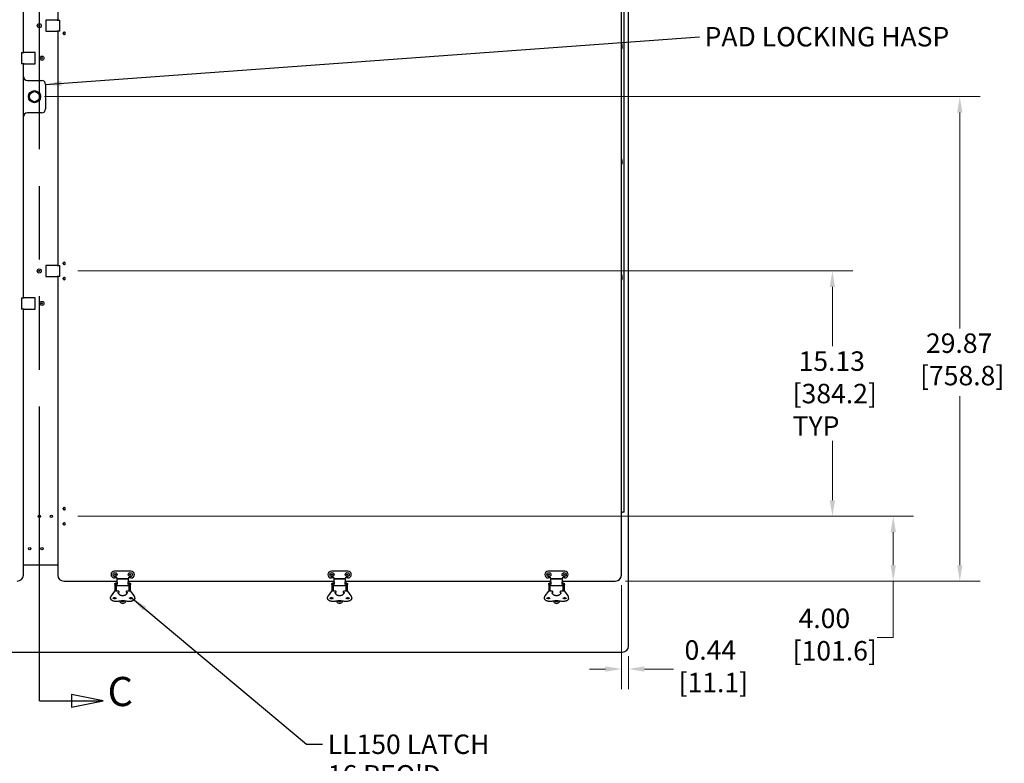
# Model space of a CAD drawing. Units: inches. Extents: x 1 to 339, y 6 to 214.
# Drawn here: x 124 to 185, y 76 to 122 of the extents above; entities that cross this region are included whole.
import ezdxf

# ---------------------------------------------------------------- set-up
doc = ezdxf.new("R2010")
doc.units = ezdxf.units.IN
doc.header["$LTSCALE"] = 10
doc.header["$MEASUREMENT"] = 0
doc.linetypes.add('DOUBLE_DASH_CHAIN', pattern=[1.2403, 0.6614, -0.0827, 0.1654, -0.0827, 0.1654, -0.0827])
for name, color, linetype, lineweight in [('Dimension (ANSI)', 7, 'Continuous', 13), ('Section Line (ANSI)', 7, 'DOUBLE_DASH_CHAIN', 30), ('Symbol (ANSI)', 7, 'Continuous', 25), ('Visible (ANSI)', 7, 'Continuous', 25)]:
    doc.layers.add(name, color=color, linetype=linetype, lineweight=lineweight)
doc.styles.add('Label Text (ANSI)', font='arial.ttf')
doc.styles.add('Note Text (ANSI)', font='arial.ttf')
doc.dimstyles.new('Default (ANSI)', dxfattribs={"dimscale": 10, "dimtxt": 0.12, "dimasz": 0.098425, "dimexe": 0.125, "dimexo": 0.0625, "dimgap": 0.031496, "dimtad": 0, "dimtih": 1, "dimtoh": 1, "dimrnd": 1e-08, "dimzin": 0, "dimdsep": 46, "dimtxsty": 'Note Text (ANSI)', "dimcen": 0.09, "dimdle": 0.393701, "dimclrd": 256, "dimclre": 256, "dimclrt": 256, "dimadec": 0, "dimazin": 0, "dimtfac": 1, "dimtofl": 0, "dimtmove": 0, "dimatfit": 3, "dimfxl": 1, "dimtolj": 1, "dimtzin": 0, "dimlwd": -1, "dimlwe": -1, "dimarcsym": 0})
doc.dimstyles.new('Default (ANSI)$7', dxfattribs={"dimscale": 10, "dimtxt": 0.12, "dimasz": 0.098425, "dimexe": 0.125, "dimexo": 0.0625, "dimgap": 0.031496, "dimtad": 0, "dimtih": 1, "dimtoh": 1, "dimrnd": 1e-08, "dimzin": 0, "dimdsep": 46, "dimtxsty": 'Note Text (ANSI)', "dimcen": 0.09, "dimdle": 0.393701, "dimclrd": 256, "dimclre": 256, "dimclrt": 256, "dimadec": 0, "dimazin": 0, "dimtfac": 1, "dimtofl": 0, "dimtmove": 0, "dimatfit": 3, "dimfxl": 1, "dimtolj": 1, "dimtzin": 0, "dimlwd": -1, "dimlwe": -1, "dimarcsym": 0})

# ---------------------------------------------------------------- blocks, each defined once
blk = doc.blocks.new('2dTransSection2')
at = {"layer": 'Section Line (ANSI)', "linetype": 'Continuous'}
for p, q in [((12.9573, 15.9632), (12.7605, 16.0026)), ((12.7605, 16.0026), (12.7605, 15.9238)), ((12.5636, 15.7851), (12.5636, 15.9632)), ((12.5636, 15.9632), (12.7605, 15.9632)), ((12.7605, 15.9632), (12.9573, 15.9632)), ((12.7605, 15.9238), (12.9573, 15.9632)), ((12.5636, 7.9632), (12.5636, 8.1413)), ((12.5636, 7.9632), (12.7605, 7.9632)), ((12.9573, 7.9632), (12.7605, 8.0026)), ((12.7605, 8.0026), (12.7605, 7.9238)), ((12.7605, 7.9632), (12.9573, 7.9632)), ((12.7605, 7.9238), (12.9573, 7.9632))]:
    blk.add_line(p, q, dxfattribs=at)
at = {"layer": 'Section Line (ANSI)', "linetype": 'DOUBLE_DASH_CHAIN', "ltscale": 0.274194}
blk.add_line((12.5636, 7.9632), (12.5636, 15.9632), dxfattribs=at)
at = {"layer": 'Section Line (ANSI)', "linetype": 'Continuous', "flags": 128}
for points in [[(12.7605, 15.9238), (12.9573, 15.9632), (12.7605, 16.0026), (12.7605, 15.9238)], [(12.7605, 7.9238), (12.9573, 7.9632), (12.7605, 8.0026), (12.7605, 7.9238)]]:
    blk.add_lwpolyline(points, dxfattribs=at)
at = {"layer": 'Section Line (ANSI)'}
for points in [[(12.7605, 15.9238), (12.9573, 15.9632), (12.7605, 16.0026), (12.7605, 15.9238)], [(12.7605, 7.9238), (12.9573, 7.9632), (12.7605, 8.0026), (12.7605, 7.9238)]]:
    blk.add_solid(points, dxfattribs=at)
at = {"layer": 'Section Line (ANSI)', "char_height": 0.18, "attachment_point": 7, "style": 'Label Text (ANSI)'}
for insert in [(13.0185, 15.8751), (12.9838, 7.8738)]:
    blk.add_mtext('C', dxfattribs=dict(at, insert=insert))
blk = doc.blocks.new('*D39')
at = {"layer": 'Defpoints', "color": 0, "transparency": 16777216}
for p in [(125.331, 116.882), (182.385, 116.882), (161.144, 87.007)]:
    blk.add_point(p, dxfattribs=at)
at = {"layer": 'Dimension (ANSI)', "transparency": 16777216}
for p, q in [((125.956, 116.882), (183.635, 116.882)), ((182.385, 115.898), (182.385, 102.596)), ((182.385, 87.991), (182.385, 98.423)), ((161.769, 87.007), (183.635, 87.007))]:
    blk.add_line(p, q, dxfattribs=at)
for points in [[(182.221, 115.898), (182.549, 115.898), (182.385, 116.882)], [(182.221, 87.991), (182.549, 87.991), (182.385, 87.007)]]:
    blk.add_solid(points, dxfattribs=at)
at = {"layer": 'Dimension (ANSI)', "transparency": 16777216, "insert": (179.933, 102.281), "char_height": 1.2, "attachment_point": 1, "style": 'Note Text (ANSI)'}
blk.add_mtext('\\A1; 29.87\\P[758.8]', dxfattribs=at)
blk = doc.blocks.new('*D56')
at = {"layer": 'Defpoints', "color": 0, "transparency": 16777216}
for p in [(161.519, 87.382), (161.956, 83.007), (161.519, 81.587)]:
    blk.add_point(p, dxfattribs=at)
at = {"layer": 'Dimension (ANSI)', "transparency": 16777216}
for p, q in [((161.519, 86.757), (161.519, 80.337)), ((161.956, 82.382), (161.956, 80.337)), ((160.535, 81.587), (159.551, 81.587)), ((162.94, 81.587), (164.729, 81.587))]:
    blk.add_line(p, q, dxfattribs=at)
for points in [[(160.535, 81.751), (160.535, 81.423), (161.519, 81.587)], [(162.94, 81.751), (162.94, 81.423), (161.956, 81.587)]]:
    blk.add_solid(points, dxfattribs=at)
at = {"layer": 'Dimension (ANSI)', "transparency": 16777216, "insert": (165.044, 83.358), "char_height": 1.2, "attachment_point": 1, "style": 'Note Text (ANSI)'}
blk.add_mtext('\\A1; 0.44\\P[11.1]', dxfattribs=at)
blk = doc.blocks.new('*D67')
at = {"layer": 'Defpoints', "color": 0, "transparency": 16777216}
for p in [(127.385, 91.007), (178.281, 91.007), (161.144, 87.007)]:
    blk.add_point(p, dxfattribs=at)
at = {"layer": 'Dimension (ANSI)', "transparency": 16777216}
for p, q in [((128.01, 91.007), (179.531, 91.007)), ((178.281, 90.023), (178.281, 87.991)), ((161.769, 87.007), (179.531, 87.007)), ((178.281, 87.007), (178.281, 83.54)), ((178.281, 83.54), (177.297, 83.54))]:
    blk.add_line(p, q, dxfattribs=at)
for points in [[(178.117, 90.023), (178.445, 90.023), (178.281, 91.007)], [(178.117, 87.991), (178.445, 87.991), (178.281, 87.007)]]:
    blk.add_solid(points, dxfattribs=at)
at = {"layer": 'Dimension (ANSI)', "transparency": 16777216, "insert": (172.078, 85.312), "char_height": 1.2, "attachment_point": 1, "style": 'Note Text (ANSI)'}
blk.add_mtext('\\A1; 4.00\\P[101.6]', dxfattribs=at)
blk = doc.blocks.new('*D68')
at = {"layer": 'Defpoints', "color": 0, "transparency": 16777216}
for p in [(127.385, 106.132), (174.53, 106.132), (127.385, 91.007)]:
    blk.add_point(p, dxfattribs=at)
at = {"layer": 'Dimension (ANSI)', "transparency": 16777216}
for p, q in [((128.01, 106.132), (175.78, 106.132)), ((174.53, 105.148), (174.53, 101.489)), ((174.53, 91.991), (174.53, 95.65)), ((128.01, 91.007), (175.78, 91.007))]:
    blk.add_line(p, q, dxfattribs=at)
for points in [[(174.366, 105.148), (174.694, 105.148), (174.53, 106.132)], [(174.366, 91.991), (174.694, 91.991), (174.53, 91.007)]]:
    blk.add_solid(points, dxfattribs=at)
at = {"layer": 'Dimension (ANSI)', "transparency": 16777216, "insert": (172.078, 101.174), "char_height": 1.2, "attachment_point": 1, "style": 'Note Text (ANSI)'}
blk.add_mtext('\\A1; 15.13\\P[384.2]{\\PTYP}', dxfattribs=at)

msp = doc.modelspace()

# ---------------------------------------------------------------- linework, layer by layer
at = {"layer": 'Visible (ANSI)'}
for p, q in [((161.956, 83.007), (161.956, 154.757)), ((161.519, 87.382), (161.519, 153.132)), ((161.692, 91.257), (161.692, 149.257)), ((126.769, 136.037), (126.769, 121.601)), ((124.643, 119.601), (124.643, 134.037)), ((126.033, 121.601), (126.033, 120.912)), ((126.72, 121.601), (126.033, 121.601)), ((126.72, 121.601), (126.884, 121.601)), ((126.884, 120.912), (126.884, 121.601)), ((126.033, 120.912), (126.72, 120.912)), ((126.884, 120.912), (126.72, 120.912)), ((126.769, 120.912), (126.769, 106.476)), ((161.519, 120.194), (161.524, 120.194)), ((161.519, 119.819), (161.524, 119.819)), ((161.524, 119.819), (161.524, 120.194)), ((161.57, 120.064), (161.524, 120.194)), ((161.57, 119.95), (161.524, 119.819)), ((161.57, 119.95), (161.57, 120.064)), ((124.528, 119.601), (124.693, 119.601)), ((124.528, 119.601), (124.528, 118.912)), ((125.379, 119.601), (124.693, 119.601)), ((125.379, 118.912), (125.379, 119.601)), ((124.693, 118.912), (124.528, 118.912)), ((124.643, 104.476), (124.643, 118.912)), ((124.693, 118.912), (125.379, 118.912)), ((124.893, 117.882), (125.768, 117.882)), ((126.018, 117.632), (126.018, 116.132)), ((125.768, 115.882), (124.893, 115.882)), ((161.519, 113.069), (161.524, 113.069)), ((161.524, 112.694), (161.524, 113.069)), ((161.57, 112.939), (161.524, 113.069)), ((161.57, 112.825), (161.57, 112.939)), ((161.519, 112.694), (161.524, 112.694)), ((161.57, 112.825), (161.524, 112.694)), ((126.033, 106.476), (126.033, 105.787)), ((126.72, 106.476), (126.033, 106.476)), ((126.72, 106.476), (126.884, 106.476)), ((126.884, 105.787), (126.884, 106.476)), ((126.033, 105.787), (126.72, 105.787)), ((126.884, 105.787), (126.72, 105.787)), ((126.769, 105.787), (126.769, 87.382)), ((161.519, 105.944), (161.524, 105.944)), ((161.524, 105.569), (161.524, 105.944)), ((161.57, 105.814), (161.524, 105.944)), ((161.57, 105.7), (161.524, 105.569)), ((161.57, 105.7), (161.57, 105.814)), ((161.519, 105.569), (161.524, 105.569)), ((124.528, 104.476), (124.693, 104.476)), ((124.528, 104.476), (124.528, 103.787)), ((125.379, 104.476), (124.693, 104.476)), ((125.379, 103.787), (125.379, 104.476)), ((124.693, 103.787), (124.528, 103.787)), ((124.643, 87.382), (124.643, 103.787)), ((124.693, 103.787), (125.379, 103.787)), ((161.519, 91.257), (161.582, 91.257)), ((161.692, 91.257), (161.582, 91.257)), ((124.643, 88.007), (126.769, 88.007)), ((131.278, 87.623), (130.261, 87.623)), ((144.653, 87.623), (143.636, 87.623)), ((158.028, 87.623), (157.011, 87.623)), ((127.144, 87.007), (130.425, 87.007)), ((130.425, 87.203), (130.261, 87.203)), ((130.376, 86.883), (130.333, 86.883)), ((130.363, 86.828), (130.337, 86.828)), ((130.363, 86.864), (130.363, 86.765)), ((130.425, 86.887), (130.393, 86.887)), ((130.425, 87.154), (130.425, 87.203)), ((130.425, 87.154), (130.425, 87.122)), ((131.113, 87.154), (130.425, 87.154)), ((130.425, 86.957), (130.425, 87.122)), ((131.114, 87.122), (130.425, 87.122)), ((130.425, 86.957), (130.425, 86.791)), ((131.113, 87.203), (131.113, 87.154)), ((131.278, 87.203), (131.113, 87.203)), ((131.113, 87.122), (131.113, 87.154)), ((131.114, 87.122), (131.114, 86.957)), ((131.114, 87.007), (143.8, 87.007)), ((131.114, 86.791), (131.114, 86.957)), ((131.145, 86.887), (131.114, 86.887)), ((131.205, 86.883), (131.163, 86.883)), ((131.175, 86.765), (131.175, 86.864)), ((131.201, 86.828), (131.175, 86.828)), ((143.8, 87.203), (143.636, 87.203)), ((143.751, 86.883), (143.708, 86.883)), ((143.738, 86.828), (143.712, 86.828)), ((143.738, 86.864), (143.738, 86.765)), ((143.8, 86.887), (143.768, 86.887)), ((143.8, 87.154), (143.8, 87.203)), ((143.8, 87.154), (143.8, 87.122)), ((144.488, 87.154), (143.8, 87.154)), ((143.8, 86.957), (143.8, 87.122)), ((144.489, 87.122), (143.8, 87.122)), ((143.8, 86.957), (143.8, 86.791)), ((144.488, 87.203), (144.488, 87.154)), ((144.653, 87.203), (144.488, 87.203)), ((144.488, 87.122), (144.488, 87.154)), ((144.489, 87.122), (144.489, 86.957)), ((144.489, 87.007), (157.175, 87.007)), ((144.489, 86.791), (144.489, 86.957)), ((144.52, 86.887), (144.489, 86.887)), ((144.58, 86.883), (144.538, 86.883)), ((144.55, 86.765), (144.55, 86.864)), ((144.576, 86.828), (144.55, 86.828)), ((157.175, 87.203), (157.011, 87.203)), ((157.126, 86.883), (157.083, 86.883)), ((157.113, 86.828), (157.087, 86.828)), ((157.113, 86.864), (157.113, 86.765)), ((157.175, 86.887), (157.143, 86.887)), ((157.175, 87.154), (157.175, 87.203)), ((157.175, 87.154), (157.175, 87.122)), ((157.863, 87.154), (157.175, 87.154)), ((157.175, 86.957), (157.175, 87.122)), ((157.864, 87.122), (157.175, 87.122)), ((157.175, 86.957), (157.175, 86.791)), ((157.863, 87.203), (157.863, 87.154)), ((158.028, 87.203), (157.863, 87.203)), ((157.863, 87.122), (157.863, 87.154)), ((157.864, 87.122), (157.864, 86.957)), ((157.864, 87.007), (161.144, 87.007)), ((157.864, 86.791), (157.864, 86.957)), ((157.895, 86.887), (157.864, 86.887)), ((157.955, 86.883), (157.913, 86.883)), ((157.925, 86.765), (157.925, 86.864)), ((157.951, 86.828), (157.925, 86.828)), ((130.267, 86.386), (130.055, 86.099)), ((130.526, 86.39), (130.276, 86.39)), ((130.285, 86.796), (130.285, 86.39)), ((130.347, 86.39), (130.347, 86.807)), ((130.363, 86.765), (130.363, 86.39)), ((130.393, 86.742), (131.145, 86.742)), ((130.467, 86.294), (130.52, 86.294)), ((130.526, 86.394), (130.526, 86.394)), ((130.526, 86.394), (130.526, 86.318)), ((130.526, 86.318), (130.526, 86.318)), ((131.012, 86.394), (131.012, 86.394)), ((131.012, 86.318), (131.012, 86.394)), ((131.263, 86.39), (131.012, 86.39)), ((131.012, 86.318), (131.012, 86.318)), ((131.018, 86.294), (131.071, 86.294)), ((131.175, 86.39), (131.175, 86.765)), ((131.191, 86.807), (131.191, 86.39)), ((131.254, 86.39), (131.254, 86.796)), ((131.483, 86.099), (131.271, 86.386)), ((143.642, 86.386), (143.43, 86.099)), ((143.901, 86.39), (143.651, 86.39)), ((143.66, 86.796), (143.66, 86.39)), ((143.722, 86.39), (143.722, 86.807)), ((143.738, 86.765), (143.738, 86.39)), ((143.768, 86.742), (144.52, 86.742)), ((143.842, 86.294), (143.895, 86.294)), ((143.901, 86.394), (143.901, 86.394)), ((143.901, 86.394), (143.901, 86.318)), ((143.901, 86.318), (143.901, 86.318)), ((144.387, 86.394), (144.387, 86.394)), ((144.387, 86.318), (144.387, 86.394)), ((144.638, 86.39), (144.387, 86.39)), ((144.387, 86.318), (144.387, 86.318)), ((144.393, 86.294), (144.446, 86.294)), ((144.55, 86.39), (144.55, 86.765)), ((144.566, 86.807), (144.566, 86.39)), ((144.629, 86.39), (144.629, 86.796)), ((144.858, 86.099), (144.646, 86.386)), ((157.017, 86.386), (156.805, 86.099)), ((157.276, 86.39), (157.026, 86.39)), ((157.035, 86.796), (157.035, 86.39)), ((157.097, 86.39), (157.097, 86.807)), ((157.113, 86.765), (157.113, 86.39)), ((157.143, 86.742), (157.895, 86.742)), ((157.217, 86.294), (157.27, 86.294)), ((157.276, 86.394), (157.276, 86.394)), ((157.276, 86.394), (157.276, 86.318)), ((157.276, 86.318), (157.276, 86.318)), ((157.762, 86.394), (157.762, 86.394)), ((157.762, 86.318), (157.762, 86.394)), ((158.013, 86.39), (157.762, 86.39)), ((157.762, 86.318), (157.762, 86.318)), ((157.768, 86.294), (157.821, 86.294)), ((157.925, 86.39), (157.925, 86.765)), ((157.941, 86.807), (157.941, 86.39)), ((158.004, 86.39), (158.004, 86.796)), ((158.233, 86.099), (158.021, 86.386)), ((130.025, 85.956), (130.025, 86.013)), ((130.575, 85.77), (130.594, 85.736)), ((130.944, 85.736), (130.963, 85.77)), ((131.513, 85.956), (131.513, 86.013)), ((143.4, 85.956), (143.4, 86.013)), ((143.95, 85.77), (143.969, 85.736)), ((144.319, 85.736), (144.338, 85.77)), ((144.888, 85.956), (144.888, 86.013)), ((156.775, 85.956), (156.775, 86.013)), ((157.325, 85.77), (157.344, 85.736)), ((157.694, 85.736), (157.713, 85.77)), ((158.263, 85.956), (158.263, 86.013)), ((89.831, 82.632), (161.581, 82.632))]:
    msp.add_line(p, q, dxfattribs=at)
at = {"layer": 'Visible (ANSI)', "flags": 128}
for points in [[(127.144, 120.725), (127.138, 120.729), (127.133, 120.732), (127.128, 120.736), (127.124, 120.741), (127.12, 120.746), (127.116, 120.751), (127.113, 120.757), (127.11, 120.763), (127.108, 120.769), (127.106, 120.775), (127.105, 120.782), (127.105, 120.788), (127.105, 120.795), (127.106, 120.801), (127.108, 120.807), (127.11, 120.814), (127.113, 120.82), (127.116, 120.825), (127.12, 120.831), (127.124, 120.836), (127.128, 120.84), (127.133, 120.844), (127.138, 120.848), (127.144, 120.851)], [(127.144, 120.851), (127.139, 120.848), (127.134, 120.844), (127.13, 120.84), (127.127, 120.836), (127.123, 120.831), (127.12, 120.826), (127.118, 120.82), (127.116, 120.814), (127.114, 120.808), (127.113, 120.802), (127.112, 120.795), (127.112, 120.789), (127.112, 120.782), (127.113, 120.775), (127.114, 120.769), (127.116, 120.763), (127.118, 120.757), (127.12, 120.751), (127.123, 120.746), (127.127, 120.741), (127.13, 120.736), (127.134, 120.732), (127.139, 120.728), (127.144, 120.725)], [(127.144, 106.538), (127.138, 106.541), (127.133, 106.545), (127.128, 106.549), (127.124, 106.553), (127.12, 106.558), (127.116, 106.564), (127.113, 106.569), (127.11, 106.575), (127.108, 106.582), (127.106, 106.588), (127.105, 106.594), (127.105, 106.601), (127.105, 106.607), (127.106, 106.613), (127.108, 106.62), (127.11, 106.626), (127.113, 106.632), (127.116, 106.638), (127.12, 106.643), (127.124, 106.648), (127.128, 106.652), (127.133, 106.657), (127.138, 106.66), (127.144, 106.663)], [(127.144, 106.663), (127.139, 106.66), (127.134, 106.657), (127.13, 106.653), (127.127, 106.648), (127.123, 106.643), (127.12, 106.638), (127.118, 106.633), (127.116, 106.627), (127.114, 106.621), (127.113, 106.614), (127.112, 106.608), (127.112, 106.601), (127.112, 106.595), (127.113, 106.588), (127.114, 106.581), (127.116, 106.575), (127.118, 106.569), (127.12, 106.563), (127.123, 106.558), (127.127, 106.553), (127.13, 106.549), (127.134, 106.544), (127.139, 106.541), (127.144, 106.538)], [(127.144, 105.6), (127.138, 105.604), (127.133, 105.607), (127.128, 105.611), (127.124, 105.616), (127.12, 105.621), (127.116, 105.626), (127.113, 105.632), (127.11, 105.638), (127.108, 105.644), (127.106, 105.65), (127.105, 105.657), (127.105, 105.663), (127.105, 105.669), (127.106, 105.676), (127.108, 105.682), (127.11, 105.689), (127.113, 105.695), (127.116, 105.7), (127.12, 105.706), (127.124, 105.711), (127.128, 105.715), (127.133, 105.719), (127.138, 105.723), (127.144, 105.726)], [(127.144, 105.726), (127.139, 105.723), (127.134, 105.719), (127.13, 105.715), (127.127, 105.711), (127.123, 105.706), (127.12, 105.701), (127.118, 105.695), (127.116, 105.689), (127.114, 105.683), (127.113, 105.677), (127.112, 105.67), (127.112, 105.664), (127.112, 105.657), (127.113, 105.65), (127.114, 105.644), (127.116, 105.638), (127.118, 105.632), (127.12, 105.626), (127.123, 105.621), (127.127, 105.616), (127.13, 105.611), (127.134, 105.607), (127.139, 105.603), (127.144, 105.6)], [(127.144, 91.413), (127.138, 91.416), (127.133, 91.42), (127.128, 91.424), (127.124, 91.428), (127.12, 91.433), (127.116, 91.439), (127.113, 91.444), (127.11, 91.45), (127.108, 91.457), (127.106, 91.463), (127.105, 91.469), (127.105, 91.476), (127.105, 91.482), (127.106, 91.488), (127.108, 91.495), (127.11, 91.501), (127.113, 91.507), (127.116, 91.513), (127.12, 91.518), (127.124, 91.523), (127.128, 91.527), (127.133, 91.532), (127.138, 91.535), (127.144, 91.538)], [(127.144, 91.538), (127.139, 91.535), (127.134, 91.532), (127.13, 91.528), (127.127, 91.523), (127.123, 91.518), (127.12, 91.513), (127.118, 91.508), (127.116, 91.502), (127.114, 91.496), (127.113, 91.489), (127.112, 91.483), (127.112, 91.476), (127.112, 91.47), (127.113, 91.463), (127.114, 91.456), (127.116, 91.45), (127.118, 91.444), (127.12, 91.438), (127.123, 91.433), (127.127, 91.428), (127.13, 91.424), (127.134, 91.419), (127.139, 91.416), (127.144, 91.413)], [(127.144, 90.475), (127.138, 90.479), (127.133, 90.482), (127.128, 90.486), (127.124, 90.491), (127.12, 90.496), (127.116, 90.501), (127.113, 90.507), (127.11, 90.513), (127.108, 90.519), (127.106, 90.525), (127.105, 90.532), (127.105, 90.538), (127.105, 90.545), (127.106, 90.551), (127.108, 90.557), (127.11, 90.564), (127.113, 90.57), (127.116, 90.575), (127.12, 90.581), (127.124, 90.586), (127.128, 90.59), (127.133, 90.594), (127.138, 90.598), (127.144, 90.601)], [(127.144, 90.601), (127.139, 90.598), (127.134, 90.594), (127.13, 90.59), (127.127, 90.586), (127.123, 90.581), (127.12, 90.576), (127.118, 90.57), (127.116, 90.564), (127.114, 90.558), (127.113, 90.552), (127.112, 90.545), (127.112, 90.539), (127.112, 90.532), (127.113, 90.525), (127.114, 90.519), (127.116, 90.513), (127.118, 90.507), (127.12, 90.501), (127.123, 90.496), (127.127, 90.491), (127.13, 90.486), (127.134, 90.482), (127.139, 90.478), (127.144, 90.475)], [(130.285, 86.796), (130.286, 86.822), (130.289, 86.848)], [(130.289, 86.848), (130.291, 86.856), (130.294, 86.864), (130.299, 86.87), (130.305, 86.876), (130.311, 86.879), (130.319, 86.882), (130.326, 86.883), (130.333, 86.883)], [(131.205, 86.883), (131.212, 86.883), (131.22, 86.882), (131.227, 86.879), (131.234, 86.876), (131.24, 86.87), (131.244, 86.864), (131.247, 86.856), (131.249, 86.848)], [(131.249, 86.848), (131.252, 86.822), (131.254, 86.796)], [(143.66, 86.796), (143.661, 86.822), (143.664, 86.848)], [(143.664, 86.848), (143.666, 86.856), (143.669, 86.864), (143.674, 86.87), (143.68, 86.876), (143.686, 86.879), (143.694, 86.882), (143.701, 86.883), (143.708, 86.883)], [(144.58, 86.883), (144.587, 86.883), (144.595, 86.882), (144.602, 86.879), (144.609, 86.876), (144.615, 86.87), (144.619, 86.864), (144.622, 86.856), (144.624, 86.848)], [(144.624, 86.848), (144.627, 86.822), (144.629, 86.796)], [(157.035, 86.796), (157.036, 86.822), (157.039, 86.848)], [(157.039, 86.848), (157.041, 86.856), (157.044, 86.864), (157.049, 86.87), (157.055, 86.876), (157.061, 86.879), (157.069, 86.882), (157.076, 86.883), (157.083, 86.883)], [(157.955, 86.883), (157.962, 86.883), (157.97, 86.882), (157.977, 86.879), (157.984, 86.876), (157.99, 86.87), (157.994, 86.864), (157.997, 86.856), (157.999, 86.848)], [(157.999, 86.848), (158.002, 86.822), (158.004, 86.796)], [(130.467, 86.294), (130.463, 86.294), (130.459, 86.293), (130.457, 86.291), (130.457, 86.291)], [(130.473, 86.294), (130.483, 86.278), (130.496, 86.262), (130.511, 86.246), (130.529, 86.232)], [(131.019, 86.279), (131.017, 86.259), (131.012, 86.239), (131.005, 86.221), (130.995, 86.204), (130.982, 86.188), (130.969, 86.174), (130.953, 86.161), (130.936, 86.149), (130.918, 86.139), (130.899, 86.13), (130.879, 86.123), (130.858, 86.116), (130.836, 86.112), (130.814, 86.108), (130.792, 86.106), (130.769, 86.105), (130.747, 86.106), (130.724, 86.108), (130.702, 86.112), (130.681, 86.116), (130.66, 86.123), (130.64, 86.13), (130.62, 86.139), (130.602, 86.149), (130.585, 86.161), (130.57, 86.174), (130.556, 86.188), (130.544, 86.204), (130.534, 86.221), (130.526, 86.239), (130.521, 86.259), (130.519, 86.279)], [(131.01, 86.232), (131.027, 86.246), (131.042, 86.262), (131.055, 86.278), (131.065, 86.294)], [(131.082, 86.291), (131.081, 86.291), (131.079, 86.293), (131.076, 86.294), (131.071, 86.294)], [(143.842, 86.294), (143.838, 86.294), (143.834, 86.293), (143.832, 86.291), (143.832, 86.291)], [(143.848, 86.294), (143.858, 86.278), (143.871, 86.262), (143.886, 86.246), (143.904, 86.232)], [(144.394, 86.279), (144.392, 86.259), (144.387, 86.239), (144.38, 86.221), (144.37, 86.204), (144.357, 86.188), (144.344, 86.174), (144.328, 86.161), (144.311, 86.149), (144.293, 86.139), (144.274, 86.13), (144.254, 86.123), (144.233, 86.116), (144.211, 86.112), (144.189, 86.108), (144.167, 86.106), (144.144, 86.105), (144.122, 86.106), (144.099, 86.108), (144.077, 86.112), (144.056, 86.116), (144.035, 86.123), (144.015, 86.13), (143.995, 86.139), (143.977, 86.149), (143.96, 86.161), (143.945, 86.174), (143.931, 86.188), (143.919, 86.204), (143.909, 86.221), (143.901, 86.239), (143.896, 86.259), (143.894, 86.279)], [(144.385, 86.232), (144.402, 86.246), (144.417, 86.262), (144.43, 86.278), (144.44, 86.294)], [(144.457, 86.291), (144.456, 86.291), (144.454, 86.293), (144.451, 86.294), (144.446, 86.294)], [(157.217, 86.294), (157.213, 86.294), (157.209, 86.293), (157.207, 86.291), (157.207, 86.291)], [(157.223, 86.294), (157.233, 86.278), (157.246, 86.262), (157.261, 86.246), (157.279, 86.232)], [(157.769, 86.279), (157.767, 86.259), (157.762, 86.239), (157.755, 86.221), (157.745, 86.204), (157.732, 86.188), (157.719, 86.174), (157.703, 86.161), (157.686, 86.149), (157.668, 86.139), (157.649, 86.13), (157.629, 86.123), (157.608, 86.116), (157.586, 86.112), (157.564, 86.108), (157.542, 86.106), (157.519, 86.105), (157.497, 86.106), (157.474, 86.108), (157.452, 86.112), (157.431, 86.116), (157.41, 86.123), (157.39, 86.13), (157.37, 86.139), (157.352, 86.149), (157.335, 86.161), (157.32, 86.174), (157.306, 86.188), (157.294, 86.204), (157.284, 86.221), (157.276, 86.239), (157.271, 86.259), (157.269, 86.279)], [(157.76, 86.232), (157.777, 86.246), (157.792, 86.262), (157.805, 86.278), (157.815, 86.294)], [(157.832, 86.291), (157.831, 86.291), (157.829, 86.293), (157.826, 86.294), (157.821, 86.294)], [(130.055, 86.099), (130.048, 86.089), (130.042, 86.079), (130.037, 86.068), (130.033, 86.057), (130.029, 86.046), (130.027, 86.035), (130.025, 86.024), (130.025, 86.013)], [(130.337, 85.755), (130.307, 85.756), (130.277, 85.759), (130.248, 85.764), (130.219, 85.77), (130.192, 85.778), (130.165, 85.788), (130.141, 85.8), (130.118, 85.812), (130.098, 85.827), (130.079, 85.843), (130.063, 85.859), (130.05, 85.877), (130.039, 85.896), (130.031, 85.915), (130.027, 85.935), (130.025, 85.945), (130.025, 85.956)], [(130.175, 85.936), (130.177, 85.946), (130.179, 85.951), (130.182, 85.955), (130.185, 85.96), (130.19, 85.965), (130.195, 85.969), (130.201, 85.974), (130.208, 85.977), (130.215, 85.981), (130.223, 85.984), (130.232, 85.987), (130.241, 85.989), (130.25, 85.99), (130.26, 85.991), (130.269, 85.991), (130.279, 85.991), (130.288, 85.99), (130.297, 85.989), (130.306, 85.987), (130.315, 85.984), (130.323, 85.981), (130.33, 85.977), (130.337, 85.974), (130.343, 85.969), (130.349, 85.965), (130.353, 85.96), (130.357, 85.955), (130.359, 85.951), (130.361, 85.946), (130.363, 85.936)], [(130.189, 85.965), (130.196, 85.959), (130.204, 85.954), (130.213, 85.949), (130.223, 85.945), (130.234, 85.942), (130.245, 85.94), (130.257, 85.938), (130.269, 85.938), (130.281, 85.938), (130.293, 85.94), (130.304, 85.942), (130.315, 85.945), (130.325, 85.949), (130.334, 85.954), (130.342, 85.959), (130.349, 85.965)], [(130.636, 85.779), (130.599, 85.774), (130.562, 85.769), (130.525, 85.765), (130.488, 85.761), (130.45, 85.759), (130.413, 85.757), (130.375, 85.756), (130.337, 85.755)], [(130.634, 85.781), (130.634, 85.781), (130.634, 85.781), (130.634, 85.781), (130.634, 85.781), (130.635, 85.781), (130.635, 85.78), (130.635, 85.78), (130.635, 85.78), (130.635, 85.78), (130.635, 85.78), (130.635, 85.78), (130.635, 85.78), (130.635, 85.78), (130.635, 85.78), (130.635, 85.78), (130.635, 85.779), (130.636, 85.779), (130.636, 85.779), (130.636, 85.779), (130.636, 85.779), (130.636, 85.779), (130.636, 85.779), (130.636, 85.779), (130.636, 85.779)], [(130.902, 85.779), (130.87, 85.786), (130.837, 85.791), (130.803, 85.794), (130.769, 85.795), (130.735, 85.794), (130.701, 85.791), (130.668, 85.786), (130.636, 85.779)], [(130.904, 85.781), (130.904, 85.781), (130.904, 85.781), (130.904, 85.781), (130.904, 85.781), (130.904, 85.781), (130.904, 85.78), (130.904, 85.78), (130.903, 85.78), (130.903, 85.78), (130.903, 85.78), (130.903, 85.78), (130.903, 85.78), (130.903, 85.78), (130.903, 85.78), (130.903, 85.78), (130.903, 85.779), (130.903, 85.779), (130.903, 85.779), (130.903, 85.779), (130.902, 85.779), (130.902, 85.779), (130.902, 85.779), (130.902, 85.779), (130.902, 85.779)], [(131.201, 85.755), (131.163, 85.756), (131.125, 85.757), (131.088, 85.759), (131.05, 85.761), (131.013, 85.765), (130.976, 85.769), (130.939, 85.774), (130.902, 85.779)], [(131.175, 85.936), (131.177, 85.946), (131.179, 85.951), (131.182, 85.955), (131.185, 85.96), (131.19, 85.965), (131.195, 85.969), (131.201, 85.974), (131.208, 85.977), (131.215, 85.981), (131.223, 85.984), (131.232, 85.987), (131.241, 85.989), (131.25, 85.99), (131.26, 85.991), (131.269, 85.991), (131.279, 85.991), (131.288, 85.99), (131.297, 85.989), (131.306, 85.987), (131.315, 85.984), (131.323, 85.981), (131.33, 85.977), (131.337, 85.974), (131.343, 85.969), (131.349, 85.965), (131.353, 85.96), (131.357, 85.955), (131.359, 85.951), (131.361, 85.946), (131.363, 85.936)], [(131.189, 85.965), (131.196, 85.959), (131.204, 85.954), (131.213, 85.949), (131.223, 85.945), (131.234, 85.942), (131.245, 85.94), (131.257, 85.938), (131.269, 85.938), (131.281, 85.938), (131.293, 85.94), (131.304, 85.942), (131.315, 85.945), (131.325, 85.949), (131.334, 85.954), (131.342, 85.959), (131.349, 85.965)], [(131.513, 85.956), (131.513, 85.945), (131.512, 85.935), (131.507, 85.915), (131.499, 85.896), (131.489, 85.877), (131.475, 85.859), (131.459, 85.843), (131.441, 85.827), (131.42, 85.812), (131.397, 85.8), (131.373, 85.788), (131.347, 85.778), (131.319, 85.77), (131.291, 85.764), (131.261, 85.759), (131.231, 85.756), (131.201, 85.755)], [(131.513, 86.013), (131.513, 86.024), (131.511, 86.035), (131.509, 86.046), (131.506, 86.057), (131.501, 86.068), (131.496, 86.079), (131.49, 86.089), (131.483, 86.099)], [(143.43, 86.099), (143.423, 86.089), (143.417, 86.079), (143.412, 86.068), (143.408, 86.057), (143.404, 86.046), (143.402, 86.035), (143.4, 86.024), (143.4, 86.013)], [(143.712, 85.755), (143.682, 85.756), (143.652, 85.759), (143.623, 85.764), (143.594, 85.77), (143.567, 85.778), (143.54, 85.788), (143.516, 85.8), (143.493, 85.812), (143.473, 85.827), (143.454, 85.843), (143.438, 85.859), (143.425, 85.877), (143.414, 85.896), (143.406, 85.915), (143.402, 85.935), (143.4, 85.945), (143.4, 85.956)], [(143.55, 85.936), (143.552, 85.946), (143.554, 85.951), (143.557, 85.955), (143.56, 85.96), (143.565, 85.965), (143.57, 85.969), (143.576, 85.974), (143.583, 85.977), (143.59, 85.981), (143.598, 85.984), (143.607, 85.987), (143.616, 85.989), (143.625, 85.99), (143.635, 85.991), (143.644, 85.991), (143.654, 85.991), (143.663, 85.99), (143.672, 85.989), (143.681, 85.987), (143.69, 85.984), (143.698, 85.981), (143.705, 85.977), (143.712, 85.974), (143.718, 85.969), (143.724, 85.965), (143.728, 85.96), (143.732, 85.955), (143.734, 85.951), (143.736, 85.946), (143.738, 85.936)], [(143.564, 85.965), (143.571, 85.959), (143.579, 85.954), (143.588, 85.949), (143.598, 85.945), (143.609, 85.942), (143.62, 85.94), (143.632, 85.938), (143.644, 85.938), (143.656, 85.938), (143.668, 85.94), (143.679, 85.942), (143.69, 85.945), (143.7, 85.949), (143.709, 85.954), (143.717, 85.959), (143.724, 85.965)], [(144.011, 85.779), (143.974, 85.774), (143.937, 85.769), (143.9, 85.765), (143.863, 85.761), (143.825, 85.759), (143.788, 85.757), (143.75, 85.756), (143.712, 85.755)], [(144.009, 85.781), (144.009, 85.781), (144.009, 85.781), (144.009, 85.781), (144.009, 85.781), (144.01, 85.781), (144.01, 85.78), (144.01, 85.78), (144.01, 85.78), (144.01, 85.78), (144.01, 85.78), (144.01, 85.78), (144.01, 85.78), (144.01, 85.78), (144.01, 85.78), (144.01, 85.78), (144.01, 85.779), (144.011, 85.779), (144.011, 85.779), (144.011, 85.779), (144.011, 85.779), (144.011, 85.779), (144.011, 85.779), (144.011, 85.779), (144.011, 85.779)], [(144.277, 85.779), (144.245, 85.786), (144.212, 85.791), (144.178, 85.794), (144.144, 85.795), (144.11, 85.794), (144.076, 85.791), (144.043, 85.786), (144.011, 85.779)], [(144.279, 85.781), (144.279, 85.781), (144.279, 85.781), (144.279, 85.781), (144.279, 85.781), (144.279, 85.781), (144.279, 85.78), (144.279, 85.78), (144.278, 85.78), (144.278, 85.78), (144.278, 85.78), (144.278, 85.78), (144.278, 85.78), (144.278, 85.78), (144.278, 85.78), (144.278, 85.78), (144.278, 85.779), (144.278, 85.779), (144.278, 85.779), (144.278, 85.779), (144.277, 85.779), (144.277, 85.779), (144.277, 85.779), (144.277, 85.779), (144.277, 85.779)], [(144.576, 85.755), (144.538, 85.756), (144.5, 85.757), (144.463, 85.759), (144.425, 85.761), (144.388, 85.765), (144.351, 85.769), (144.314, 85.774), (144.277, 85.779)], [(144.55, 85.936), (144.552, 85.946), (144.554, 85.951), (144.557, 85.955), (144.56, 85.96), (144.565, 85.965), (144.57, 85.969), (144.576, 85.974), (144.583, 85.977), (144.59, 85.981), (144.598, 85.984), (144.607, 85.987), (144.616, 85.989), (144.625, 85.99), (144.635, 85.991), (144.644, 85.991), (144.654, 85.991), (144.663, 85.99), (144.672, 85.989), (144.681, 85.987), (144.69, 85.984), (144.698, 85.981), (144.705, 85.977), (144.712, 85.974), (144.718, 85.969), (144.724, 85.965), (144.728, 85.96), (144.732, 85.955), (144.734, 85.951), (144.736, 85.946), (144.738, 85.936)], [(144.564, 85.965), (144.571, 85.959), (144.579, 85.954), (144.588, 85.949), (144.598, 85.945), (144.609, 85.942), (144.62, 85.94), (144.632, 85.938), (144.644, 85.938), (144.656, 85.938), (144.668, 85.94), (144.679, 85.942), (144.69, 85.945), (144.7, 85.949), (144.709, 85.954), (144.717, 85.959), (144.724, 85.965)], [(144.888, 85.956), (144.888, 85.945), (144.887, 85.935), (144.882, 85.915), (144.874, 85.896), (144.864, 85.877), (144.85, 85.859), (144.834, 85.843), (144.816, 85.827), (144.795, 85.812), (144.772, 85.8), (144.748, 85.788), (144.722, 85.778), (144.694, 85.77), (144.666, 85.764), (144.636, 85.759), (144.606, 85.756), (144.576, 85.755)], [(144.888, 86.013), (144.888, 86.024), (144.886, 86.035), (144.884, 86.046), (144.881, 86.057), (144.876, 86.068), (144.871, 86.079), (144.865, 86.089), (144.858, 86.099)], [(156.805, 86.099), (156.798, 86.089), (156.792, 86.079), (156.787, 86.068), (156.783, 86.057), (156.779, 86.046), (156.777, 86.035), (156.775, 86.024), (156.775, 86.013)], [(157.087, 85.755), (157.057, 85.756), (157.027, 85.759), (156.998, 85.764), (156.969, 85.77), (156.942, 85.778), (156.915, 85.788), (156.891, 85.8), (156.868, 85.812), (156.848, 85.827), (156.829, 85.843), (156.813, 85.859), (156.8, 85.877), (156.789, 85.896), (156.781, 85.915), (156.777, 85.935), (156.775, 85.945), (156.775, 85.956)], [(156.925, 85.936), (156.927, 85.946), (156.929, 85.951), (156.932, 85.955), (156.935, 85.96), (156.94, 85.965), (156.945, 85.969), (156.951, 85.974), (156.958, 85.977), (156.965, 85.981), (156.973, 85.984), (156.982, 85.987), (156.991, 85.989), (157, 85.99), (157.01, 85.991), (157.019, 85.991), (157.029, 85.991), (157.038, 85.99), (157.047, 85.989), (157.056, 85.987), (157.065, 85.984), (157.073, 85.981), (157.08, 85.977), (157.087, 85.974), (157.093, 85.969), (157.099, 85.965), (157.103, 85.96), (157.107, 85.955), (157.109, 85.951), (157.111, 85.946), (157.113, 85.936)], [(156.939, 85.965), (156.946, 85.959), (156.954, 85.954), (156.963, 85.949), (156.973, 85.945), (156.984, 85.942), (156.995, 85.94), (157.007, 85.938), (157.019, 85.938), (157.031, 85.938), (157.043, 85.94), (157.054, 85.942), (157.065, 85.945), (157.075, 85.949), (157.084, 85.954), (157.092, 85.959), (157.099, 85.965)], [(157.386, 85.779), (157.349, 85.774), (157.312, 85.769), (157.275, 85.765), (157.238, 85.761), (157.2, 85.759), (157.163, 85.757), (157.125, 85.756), (157.087, 85.755)], [(157.384, 85.781), (157.384, 85.781), (157.384, 85.781), (157.384, 85.781), (157.384, 85.781), (157.385, 85.781), (157.385, 85.78), (157.385, 85.78), (157.385, 85.78), (157.385, 85.78), (157.385, 85.78), (157.385, 85.78), (157.385, 85.78), (157.385, 85.78), (157.385, 85.78), (157.385, 85.78), (157.385, 85.779), (157.386, 85.779), (157.386, 85.779), (157.386, 85.779), (157.386, 85.779), (157.386, 85.779), (157.386, 85.779), (157.386, 85.779), (157.386, 85.779)], [(157.652, 85.779), (157.62, 85.786), (157.587, 85.791), (157.553, 85.794), (157.519, 85.795), (157.485, 85.794), (157.451, 85.791), (157.418, 85.786), (157.386, 85.779)], [(157.654, 85.781), (157.654, 85.781), (157.654, 85.781), (157.654, 85.781), (157.654, 85.781), (157.654, 85.781), (157.654, 85.78), (157.654, 85.78), (157.653, 85.78), (157.653, 85.78), (157.653, 85.78), (157.653, 85.78), (157.653, 85.78), (157.653, 85.78), (157.653, 85.78), (157.653, 85.78), (157.653, 85.779), (157.653, 85.779), (157.653, 85.779), (157.653, 85.779), (157.652, 85.779), (157.652, 85.779), (157.652, 85.779), (157.652, 85.779), (157.652, 85.779)], [(157.951, 85.755), (157.913, 85.756), (157.875, 85.757), (157.838, 85.759), (157.8, 85.761), (157.763, 85.765), (157.726, 85.769), (157.689, 85.774), (157.652, 85.779)], [(157.925, 85.936), (157.927, 85.946), (157.929, 85.951), (157.932, 85.955), (157.935, 85.96), (157.94, 85.965), (157.945, 85.969), (157.951, 85.974), (157.958, 85.977), (157.965, 85.981), (157.973, 85.984), (157.982, 85.987), (157.991, 85.989), (158, 85.99), (158.01, 85.991), (158.019, 85.991), (158.029, 85.991), (158.038, 85.99), (158.047, 85.989), (158.056, 85.987), (158.065, 85.984), (158.073, 85.981), (158.08, 85.977), (158.087, 85.974), (158.093, 85.969), (158.099, 85.965), (158.103, 85.96), (158.107, 85.955), (158.109, 85.951), (158.111, 85.946), (158.113, 85.936)], [(157.939, 85.965), (157.946, 85.959), (157.954, 85.954), (157.963, 85.949), (157.973, 85.945), (157.984, 85.942), (157.995, 85.94), (158.007, 85.938), (158.019, 85.938), (158.031, 85.938), (158.043, 85.94), (158.054, 85.942), (158.065, 85.945), (158.075, 85.949), (158.084, 85.954), (158.092, 85.959), (158.099, 85.965)], [(158.263, 85.956), (158.263, 85.945), (158.262, 85.935), (158.257, 85.915), (158.249, 85.896), (158.239, 85.877), (158.225, 85.859), (158.209, 85.843), (158.191, 85.827), (158.17, 85.812), (158.147, 85.8), (158.123, 85.788), (158.097, 85.778), (158.069, 85.77), (158.041, 85.764), (158.011, 85.759), (157.981, 85.756), (157.951, 85.755)], [(158.263, 86.013), (158.263, 86.024), (158.261, 86.035), (158.259, 86.046), (158.256, 86.057), (158.251, 86.068), (158.246, 86.079), (158.24, 86.089), (158.233, 86.099)]]:
    msp.add_lwpolyline(points, dxfattribs=at)
at = {"layer": 'Visible (ANSI)'}
for centre, radius in [((125.626, 121.257), 0.125), ((125.626, 121.257), 0.0312), ((125.787, 119.257), 0.125), ((125.787, 119.257), 0.0312), ((125.331, 116.882), 0.375), ((125.331, 116.882), 0.312), ((125.626, 106.132), 0.125), ((125.626, 106.132), 0.0313), ((125.787, 104.132), 0.125), ((125.787, 104.132), 0.0312), ((125.626, 91.007), 0.07), ((126.376, 91.007), 0.07), ((125.037, 89.007), 0.07), ((125.787, 89.007), 0.07), ((130.3, 87.413), 0.125), ((130.3, 87.413), 0.0312), ((131.238, 87.413), 0.125), ((131.238, 87.413), 0.0312), ((143.675, 87.413), 0.125), ((143.675, 87.413), 0.0313), ((144.613, 87.413), 0.125), ((144.613, 87.413), 0.0312), ((157.05, 87.413), 0.125), ((157.05, 87.413), 0.0312), ((157.988, 87.413), 0.125), ((157.988, 87.413), 0.0312)]:
    msp.add_circle(centre, radius, dxfattribs=at)
for centre, radius, start, end in [((127.175, 120.788), 0.07, 243.71368, 116.28632), ((124.893, 118.132), 0.25, 180, 270), ((125.768, 117.632), 0.25, 0, 90), ((125.768, 116.132), 0.25, 270, 0), ((124.893, 115.632), 0.25, 90, 180), ((127.175, 106.601), 0.07, 243.71368, 116.28632), ((127.175, 105.663), 0.07, 243.71368, 116.28632), ((127.175, 91.476), 0.07, 243.71368, 116.28632), ((127.175, 90.538), 0.07, 243.71368, 116.28632), ((130.261, 87.413), 0.21, 90, 270), ((131.278, 87.413), 0.21, 270, 90), ((143.636, 87.413), 0.21, 90, 270), ((144.653, 87.413), 0.21, 270, 90), ((157.011, 87.413), 0.21, 90, 270), ((158.028, 87.413), 0.21, 270, 90), ((124.268, 87.382), 0.375, 270, 0), ((127.144, 87.382), 0.375, 180, 270), ((161.144, 87.382), 0.375, 270, 0), ((130.276, 86.38), 0.01, 90, 143.50914), ((131.263, 86.38), 0.01, 36.49086, 90), ((143.651, 86.38), 0.01, 90, 143.50914), ((144.638, 86.38), 0.01, 36.49086, 90), ((157.026, 86.38), 0.01, 90, 143.50914), ((158.013, 86.38), 0.01, 36.49086, 90), ((130.769, 85.833), 0.2, 208.89105, 331.10895), ((130.769, 85.863), 0.125, 217.82608, 322.17392), ((144.144, 85.833), 0.2, 208.89105, 331.10895), ((144.144, 85.863), 0.125, 217.82608, 322.17392), ((157.519, 85.833), 0.2, 208.89105, 331.10895), ((157.519, 85.863), 0.125, 217.82608, 322.17392), ((161.581, 83.007), 0.375, 270, 0)]:
    msp.add_arc(centre, radius, start, end, dxfattribs=at)
for centre, major_axis, ratio, start_param, end_param in [((130.337, 86.807), (0, 0.0203), 0.49294, 4.712389, 6.283185), ((130.393, 86.864), (-0.03, 0), 0.777146, 4.712389, 6.283185), ((131.145, 86.864), (0.03, 0), 0.777146, 0, 1.570796), ((131.201, 86.807), (0, 0.0203), 0.49294, 0, 1.570796), ((143.712, 86.807), (0, 0.0203), 0.49294, 4.712389, 6.283185), ((143.768, 86.864), (-0.03, 0), 0.777146, 4.712389, 6.283185), ((144.52, 86.864), (0.03, 0), 0.777146, 0, 1.570796), ((144.576, 86.807), (0, 0.0203), 0.49294, 0, 1.570796), ((157.087, 86.807), (0, 0.0203), 0.49294, 4.712389, 6.283185), ((157.143, 86.864), (-0.03, 0), 0.777146, 4.712389, 6.283185), ((157.895, 86.864), (0.03, 0), 0.777146, 0, 1.570796), ((157.951, 86.807), (0, 0.0203), 0.49294, 0, 1.570796), ((130.393, 86.765), (-0.03, 0), 0.777146, 0, 1.570796), ((130.769, 86.281), (-0.25, 0), 0.62932, 6.044705, 6.29594), ((130.769, 86.357), (-0.25, 0), 0.62932, 6.044717, 6.071222), ((130.769, 86.357), (0.25, 0), 0.62932, 0.211964, 0.238468), ((130.769, 86.281), (0.25, 0), 0.62932, 6.270431, 6.521666), ((131.145, 86.765), (0.03, 0), 0.777146, 4.712389, 6.283185), ((143.768, 86.765), (-0.03, 0), 0.777146, 0, 1.570796), ((144.144, 86.281), (-0.25, 0), 0.62932, 6.044705, 6.29594), ((144.144, 86.357), (-0.25, 0), 0.62932, 6.044717, 6.071222), ((144.144, 86.357), (0.25, 0), 0.62932, 0.211964, 0.238468), ((144.144, 86.281), (0.25, 0), 0.62932, 6.270431, 6.521666), ((144.52, 86.765), (0.03, 0), 0.777146, 4.712389, 6.283185), ((157.143, 86.765), (-0.03, 0), 0.777146, 0, 1.570796), ((157.519, 86.281), (-0.25, 0), 0.62932, 6.044705, 6.29594), ((157.519, 86.357), (-0.25, 0), 0.62932, 6.044717, 6.071222), ((157.519, 86.357), (0.25, 0), 0.62932, 0.211964, 0.238468), ((157.519, 86.281), (0.25, 0), 0.62932, 6.270431, 6.521666), ((157.895, 86.765), (0.03, 0), 0.777146, 4.712389, 6.283185)]:
    msp.add_ellipse(centre, major_axis=major_axis, ratio=ratio, start_param=start_param, end_param=end_param, dxfattribs=at)

# ---------------------------------------------------------------- block references
at = {"layer": 'Section Line (ANSI)', "xscale": 10, "yscale": 10, "zscale": 10}
msp.add_blockref('2dTransSection2', (0, 0), dxfattribs=at)

# ---------------------------------------------------------------- texts
at = {"layer": 'Symbol (ANSI)', "insert": (166.649, 121.179), "char_height": 1.2, "width": 16.49268, "attachment_point": 1, "style": 'Note Text (ANSI)'}
msp.add_mtext('{PAD LOCKING HASP}', dxfattribs=at)
at = {"layer": 'Symbol (ANSI)', "insert": (143.411, 77.549), "char_height": 1.2, "width": 10.62256, "attachment_point": 1, "line_spacing_factor": 0.944221, "style": 'Note Text (ANSI)'}
msp.add_mtext("{LL150 LATCH\\P16 REQ'D}", dxfattribs=at)

# ---------------------------------------------------------------- dimensions: what is measured, and where the dimension line sits
at = {"layer": 'Dimension (ANSI)'}
for base, p1, p2, angle, text, override, picture, middle in [((182.385200548, 116.881938374), (161.144134683, 87.006938374), (125.330634683, 116.881938374), 90, ' <>\\X[758.8]', {"dimdec": 2, "dimpost": '\\X', "dimtp": 0, "dimtm": 0, "dimtdec": 2, "dimatfit": 1, "dimtvp": -0.25}, '*D39', (182.385200548, 100.509886364)), ((174.529961454, 106.131938374), (127.385326583, 91.006938374), (127.385326583, 106.131938374), 90, ' <>\\X[384.2]{\\PTYP}', {"dimdec": 2, "dimpost": '\\X', "dimtp": 0, "dimtm": 0, "dimtdec": 2, "dimatfit": 1, "dimtvp": -0.333333}, '*D68', (174.529961454, 98.569438374)), ((178.281, 91.007), (161.144, 87.007), (127.385, 91.007), 270, ' <>\\X[101.6]', {"dimdec": 2, "dimpost": '\\X', "dimtp": 0, "dimtm": 0, "dimtdec": 2, "dimatfit": 2, "dimtvp": -0.25}, '*D67', (174.53, 83.54))]:
    dim = msp.add_linear_dim(base=base, p1=p1, p2=p2, angle=angle, text=text, dimstyle='Default (ANSI)', override=override, dxfattribs=at)
    dim.commit()
    dim.dimension.update_dxf_attribs({"geometry": picture, "text_midpoint": middle, "dimtype": 160})
dim = msp.add_linear_dim(base=(161.519, 81.587), p1=(161.956, 83.007), p2=(161.519, 87.382), text=' <>\\X[11.1]', dimstyle='Default (ANSI)', override={"dimtih": 0, "dimtoh": 0, "dimdec": 2, "dimpost": '\\X', "dimtp": 0, "dimtm": 0, "dimtdec": 2, "dimatfit": 1, "dimtvp": -0.25}, dxfattribs=at)
dim.commit()
dim.dimension.update_dxf_attribs({"geometry": '*D56', "text_midpoint": (167.03, 81.587), "dimtype": 160})

# ---------------------------------------------------------------- leaders
at = {"layer": 'Symbol (ANSI)', "annotation_type": 0, "has_hookline": 1}
for points, hookline_direction, text_width in [([(126.018, 117.632), (166.334, 120.579)], 1, 16.287), ([(131.363, 85.936), (142.112, 76.949), (143.096, 76.949)], 0, 10.365)]:
    msp.add_leader(points, dimstyle='Default (ANSI)$7', override={"dimtad": 0}, dxfattribs=dict(at, hookline_direction=hookline_direction, text_width=text_width))

doc.saveas('drawing.dxf')
